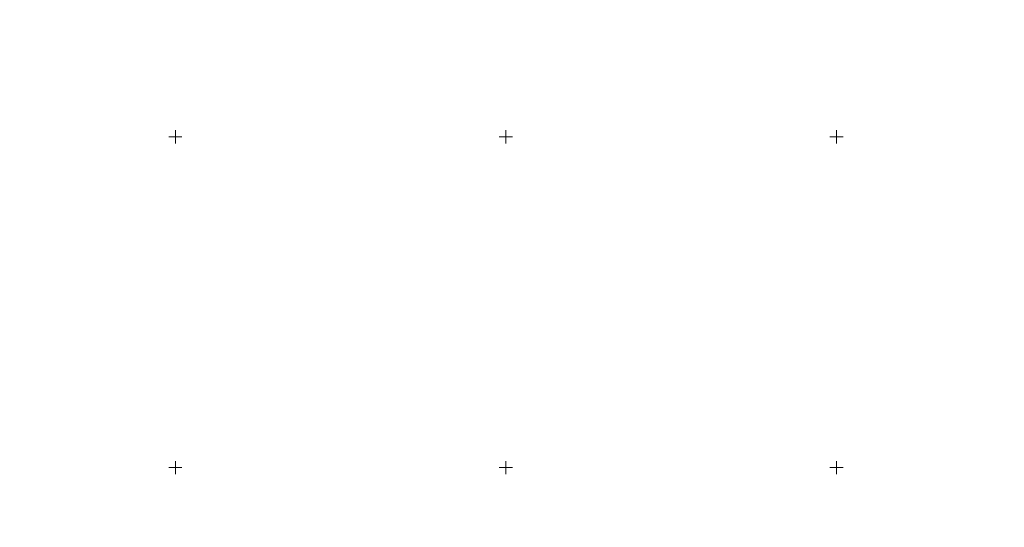
# Model space of a CAD drawing. Units: metres. Extents: x 651222 to 655742, y 720643 to 723711.
# Drawn here: x 652764 to 654254, y 721410 to 722177 of the extents above; entities that cross this region are included whole.
import ezdxf

# ---------------------------------------------------------------- set-up
doc = ezdxf.new("R2010")
doc.units = ezdxf.units.M
doc.header["$MEASUREMENT"] = 0
doc.layers.add('Carátula', color=7, linetype='Continuous', lineweight=5)
doc.layers.add('Elementos auxiliares', color=7, linetype='Continuous', lineweight=5)

msp = doc.modelspace()

# ---------------------------------------------------------------- linework, layer by layer
at = {"layer": 'Carátula', "color": 7, "linetype": 'Continuous', "lineweight": 5}
for p, q in [((653000, 721990), (653000, 722010)), ((653500, 721990), (653500, 722010)), ((654000, 721990), (654000, 722010)), ((652990, 722000), (653010, 722000)), ((653490, 722000), (653510, 722000)), ((653990, 722000), (654010, 722000)), ((652990, 721500), (653010, 721500)), ((653000, 721490), (653000, 721510)), ((653490, 721500), (653510, 721500)), ((653500, 721490), (653500, 721510)), ((653990, 721500), (654010, 721500)), ((654000, 721490), (654000, 721510))]:
    msp.add_line(p, q, dxfattribs=at)
msp.add_3dface([(651287.83, 720642.83), (655741.73, 720741.63), (655675.86, 723710.91), (651221.96, 723612.11)], dxfattribs=at)
at = {"layer": 'Elementos auxiliares', "color": 250, "linetype": 'Continuous', "lineweight": 5}
msp.add_3dface([(652104.26, 723369.36), (655520.17, 723445.17), (655572.05, 721131.69), (652155.02, 721055.89)], dxfattribs=at)

doc.saveas('drawing.dxf')
